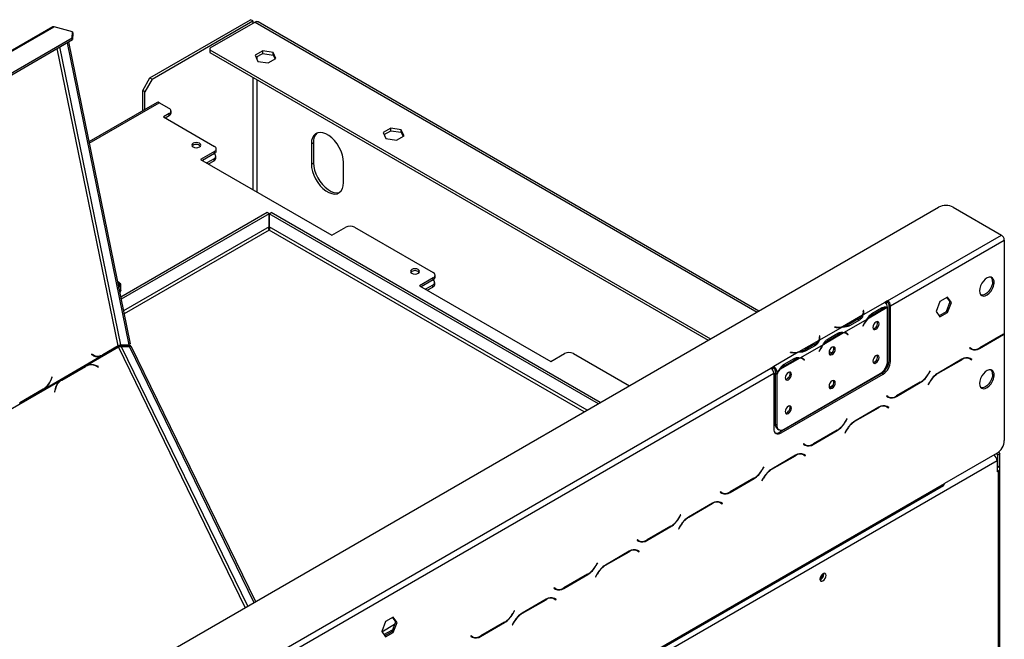
# Model space of a CAD drawing. Extents: x -24 to 5182, y 59 to 3932.
# Drawn here: x 4665 to 5142, y 1477 to 1777 of the extents above; entities that cross this region are included whole.
import ezdxf

# ---------------------------------------------------------------- set-up
doc = ezdxf.new("R2010")
doc.units = 0
doc.header["$LTSCALE"] = 20
doc.layers.get('0').update_dxf_attribs({"linetype": 'CONTINUOUS'})

msp = doc.modelspace()

# ---------------------------------------------------------------- linework, layer by layer
at = {"color": 7, "linetype": 'CONTINUOUS'}
for p, q in [((4727.84, 1748.93), (4776.63, 1777.09)), ((4728.9, 1748.31), (4777.69, 1776.48)), ((4778.75, 1775.87), (4756.83, 1763.21)), ((4777.69, 1776.48), (4776.63, 1777.09)), ((4777.69, 1776.48), (4777.69, 1775.26)), ((5023, 1635.88), (4780.25, 1776.02)), ((4680.75, 1773.59), (4412.05, 1618.47)), ((4412.68, 1618.53), (4681.38, 1773.65)), ((4690.26, 1771.27), (4681.38, 1773.65)), ((4690.14, 1768.31), (4690.26, 1771.27)), ((4690.26, 1771.27), (4690.44, 1770.37)), ((4428.51, 1617.28), (4690.14, 1768.31)), ((4428.69, 1616.38), (4690.32, 1767.42)), ((4687.64, 1765.87), (4717.59, 1619.48)), ((4688.34, 1766.28), (4718.3, 1619.89)), ((4690.32, 1767.42), (4690.14, 1768.31)), ((4690.44, 1770.37), (4690.32, 1767.42)), ((4756.83, 1763.21), (4756.83, 1762.4)), ((4756.83, 1762.4), (4999.5, 1622.31)), ((4756.83, 1762.4), (4756.83, 1761.17)), ((4756.83, 1761.17), (4998.44, 1621.7)), ((4782.48, 1761.98), (4778.77, 1759.83)), ((4787.56, 1761.19), (4782.48, 1761.98)), ((4782.48, 1760.75), (4782.48, 1761.98)), ((4788.92, 1758.26), (4787.56, 1761.19)), ((4787.56, 1759.97), (4787.56, 1761.19)), ((4778.77, 1759.83), (4780.13, 1756.9)), ((4779.22, 1758.87), (4782.48, 1760.75)), ((4780.13, 1756.9), (4785.2, 1756.12)), ((4782.48, 1760.75), (4787.56, 1759.97)), ((4785.2, 1756.12), (4788.92, 1758.26)), ((4787.56, 1759.97), (4788.47, 1758.01)), ((4724.31, 1742.8), (4727.84, 1748.93)), ((4728.9, 1748.31), (4725.37, 1742.19)), ((4727.84, 1748.93), (4728.9, 1748.31)), ((4725.37, 1742.19), (4724.31, 1742.8)), ((4724.31, 1732.93), (4724.31, 1742.8)), ((4725.37, 1733.55), (4725.37, 1742.19)), ((4731.27, 1736.95), (4698.25, 1717.89)), ((4737.18, 1734.07), (4732.37, 1736.84)), ((4738.05, 1731.86), (4738.05, 1732.84)), ((4737.18, 1731.62), (4734.35, 1729.99)), ((4734.35, 1729.99), (4759.1, 1715.7)), ((4735.2, 1729.5), (4737.18, 1730.64)), ((4737.18, 1730.64), (4737.18, 1731.62)), ((4844.57, 1724.51), (4840.85, 1722.36)), ((4841.3, 1721.4), (4844.57, 1723.28)), ((4849.64, 1723.72), (4844.57, 1724.51)), ((4844.57, 1723.28), (4844.57, 1724.51)), ((4844.57, 1723.28), (4849.64, 1722.5)), ((4851, 1720.79), (4849.64, 1723.72)), ((4849.64, 1722.5), (4849.64, 1723.72)), ((4840.85, 1722.36), (4842.21, 1719.43)), ((4842.21, 1719.43), (4847.29, 1718.65)), ((4847.29, 1718.65), (4851, 1720.79)), ((4849.64, 1722.5), (4850.55, 1720.53)), ((4751.78, 1716.25), (4751.84, 1716.21)), ((4759.97, 1713.49), (4759.97, 1714.47)), ((4806.05, 1716.92), (4807.11, 1717.53)), ((4806.05, 1716.92), (4806.05, 1707.12)), ((4807.11, 1717.53), (4807.11, 1707.73)), ((4759.1, 1713.25), (4752.38, 1709.37)), ((4752.38, 1709.37), (4816.02, 1672.63)), ((4759.1, 1712.27), (4753.23, 1708.88)), ((4758.88, 1709.7), (4755.35, 1707.66)), ((4756.2, 1707.17), (4758.88, 1708.72)), ((4758.88, 1712.15), (4758.88, 1712.15)), ((4758.88, 1708.72), (4758.88, 1709.7)), ((4759.1, 1712.27), (4759.1, 1713.25)), ((4759.76, 1709.94), (4759.76, 1710.92)), ((4806.05, 1707.12), (4807.11, 1707.73)), ((4821.6, 1698.14), (4821.6, 1707.94)), ((4238.24, 1182.85), (5110.1, 1686.16)), ((5117.17, 1686.16), (5140.51, 1672.69)), ((4784.71, 1683.55), (4713.67, 1642.53)), ((4785.56, 1683.06), (4713.85, 1641.65)), ((4785.56, 1683.06), (4784.71, 1683.55)), ((4785.56, 1676.69), (4785.56, 1683.06)), ((4785.66, 1683.06), (4786.51, 1683.55)), ((4785.66, 1683.06), (4785.66, 1676.69)), ((4945.19, 1590.96), (4785.66, 1683.06)), ((4946.04, 1591.45), (4786.51, 1683.55)), ((4816.02, 1672.63), (4822.73, 1676.51)), ((4826.98, 1676.51), (4865.16, 1654.47)), ((5085.35, 1640.85), (5140.51, 1672.69)), ((5086.77, 1638.4), (5141.92, 1670.24)), ((5141.92, 1670.24), (5141.92, 1624.86)), ((4857.85, 1655.02), (4857.91, 1654.98)), ((4865.16, 1652.02), (4858.44, 1648.14)), ((4865.16, 1651.04), (4865.16, 1652.02)), ((4866.04, 1652.26), (4866.04, 1653.24)), ((4713.76, 1645.95), (4713.76, 1648.97)), ((4858.44, 1648.14), (4922.08, 1611.4)), ((4865.16, 1651.04), (4859.29, 1647.65)), ((4864.95, 1648.47), (4861.41, 1646.43)), ((4862.26, 1645.94), (4864.95, 1647.49)), ((4864.95, 1650.92), (4864.95, 1650.92)), ((4864.95, 1647.49), (4864.95, 1648.47)), ((4865.83, 1648.71), (4865.83, 1649.69)), ((4713.76, 1645.95), (4713.21, 1644.76)), ((5114.44, 1642.57), (5110.72, 1640.43)), ((5114.14, 1642.4), (5115.59, 1640.34)), ((5116.29, 1639.93), (5114.44, 1642.57)), ((5083.94, 1640.03), (5073.5, 1634.01)), ((5085.22, 1637.5), (5075.59, 1631.95)), ((5077.7, 1634.64), (5082.42, 1637.36)), ((5085.35, 1640.85), (5083.94, 1640.03)), ((5083.94, 1640.03), (5083.94, 1640.03)), ((5085.35, 1640.03), (5084.52, 1639.55)), ((5085.35, 1640.85), (5085.35, 1640.03)), ((5085.36, 1611.65), (5085.36, 1637.5)), ((5086.06, 1638.81), (5086.77, 1638.4)), ((5086.06, 1611.86), (5086.06, 1638.81)), ((5086.77, 1611.46), (5086.77, 1638.4)), ((5110.72, 1640.43), (5108.86, 1635.64)), ((5115.59, 1640.34), (5113.73, 1635.55)), ((5114.44, 1635.14), (5116.29, 1639.93)), ((5116.29, 1639.93), (5115.59, 1640.34)), ((5073.2, 1633.83), (5063.57, 1628.27)), ((5073.7, 1636.15), (5073.5, 1636.14)), ((5073.5, 1636.14), (5073.58, 1635.66)), ((5073.7, 1635.33), (5073.6, 1635.33)), ((5073.6, 1634.45), (5073.6, 1635.26)), ((5073.77, 1635.67), (5073.7, 1636.15)), ((5073.7, 1635.33), (5073.7, 1636.15)), ((5073.77, 1634.85), (5073.7, 1635.33)), ((5077.34, 1634.44), (5078.05, 1634.03)), ((5078.05, 1634.03), (5082.76, 1636.75)), ((5108.86, 1635.64), (5110.72, 1633)), ((5113.73, 1635.55), (5110.31, 1633.58)), ((5110.72, 1633), (5114.44, 1635.14)), ((5114.44, 1635.14), (5113.73, 1635.55)), ((5063.27, 1628.1), (5052.29, 1621.76)), ((5059.58, 1628.1), (5059.56, 1627.98)), ((5059.56, 1627.98), (5060.39, 1627.94)), ((5060.41, 1628.06), (5059.58, 1628.1)), ((5059.58, 1627.98), (5059.58, 1628.1)), ((5075.29, 1631.77), (5064.31, 1625.43)), ((5071.32, 1632.08), (5066.61, 1629.36)), ((5066.61, 1628.54), (5066.61, 1629.36)), ((5071.67, 1631.48), (5066.96, 1628.76)), ((5073.72, 1629.36), (5073.34, 1628.62)), ((5073.34, 1628.63), (5073.44, 1628.57)), ((5073.34, 1628.62), (5073.44, 1628.57)), ((5073.44, 1628.57), (5073.83, 1629.32)), ((5052.49, 1623.9), (5052.29, 1623.89)), ((5052.29, 1623.89), (5052.36, 1623.41)), ((5052.49, 1623.09), (5052.39, 1623.08)), ((5052.39, 1622.2), (5052.39, 1623.02)), ((5052.56, 1623.42), (5052.49, 1623.9)), ((5052.49, 1623.09), (5052.49, 1623.9)), ((5052.56, 1622.61), (5052.49, 1623.09)), ((5064.01, 1625.26), (5054.38, 1619.7)), ((5056.49, 1622.39), (5061.2, 1625.11)), ((5056.84, 1621.79), (5061.55, 1624.51)), ((5065.45, 1624.89), (5064.74, 1625.3)), ((5065.56, 1624.94), (5065.18, 1625.24)), ((5065.51, 1624.86), (5065.56, 1624.94)), ((5065.56, 1624.94), (5066.27, 1624.53)), ((5065.78, 1624.67), (5066.16, 1624.37)), ((5066.27, 1624.53), (5065.88, 1624.84)), ((5066.16, 1624.37), (5066.27, 1624.53)), ((5129.95, 1617.76), (5141.52, 1624.45)), ((5141.47, 1624.58), (5130.01, 1617.96)), ((5141.79, 1624.77), (5141.92, 1624.69)), ((5141.92, 1624.69), (5141.92, 1573.07)), ((4697.24, 1609.61), (4712.55, 1618.44)), ((4704.97, 1614.46), (4712.43, 1618.76)), ((4712.4, 1618.92), (4705, 1614.65)), ((4712.43, 1618.76), (4712.2, 1618.81)), ((4713.72, 1619.49), (4717.59, 1619.48)), ((4714.74, 1618.98), (4714.03, 1618.57)), ((4717.91, 1618.57), (4714.03, 1618.57)), ((4718.62, 1618.98), (4714.74, 1618.98)), ((4718.3, 1619.89), (4717.59, 1619.48)), ((4717.91, 1618.57), (4718.62, 1618.98)), ((4717.91, 1618.57), (4778.23, 1494.58)), ((4718.62, 1618.98), (4778.94, 1494.99)), ((5051.99, 1621.58), (5042.36, 1616.03)), ((5054.08, 1619.53), (5043.1, 1613.19)), ((5050.11, 1619.83), (5045.39, 1617.11)), ((5050.46, 1619.23), (5045.74, 1616.51)), ((5056.13, 1622.19), (5056.84, 1621.79)), ((5125.23, 1618.01), (5125.13, 1617.84)), ((5125.13, 1617.84), (5125.95, 1617.37)), ((5126.01, 1617.57), (5125.23, 1618.01)), ((5125.3, 1617.97), (5125.23, 1618.01)), ((5125.3, 1617.97), (5126.01, 1617.57)), ((4676.97, 1598.34), (4704.23, 1614.08)), ((4699.59, 1614.97), (4699.52, 1614.79)), ((4699.52, 1614.79), (4700.55, 1614.23)), ((4699.89, 1614.62), (4699.53, 1614.82)), ((4700.57, 1614.44), (4699.59, 1614.97)), ((4699.89, 1614.62), (4700.57, 1614.44)), ((4700.78, 1614.26), (4701.46, 1614.08)), ((4704.23, 1614.08), (4703.55, 1614.26)), ((4704.23, 1614.08), (4704.97, 1614.46)), ((4704.97, 1614.46), (4704.6, 1614.53)), ((4922.08, 1611.4), (4928.8, 1615.28)), ((4933.04, 1615.28), (4960.18, 1599.61)), ((5042.06, 1615.85), (5030.2, 1609.01)), ((5038.36, 1615.85), (5038.35, 1615.74)), ((5038.35, 1615.74), (5039.18, 1615.7)), ((5039.2, 1615.81), (5038.36, 1615.85)), ((5038.36, 1615.74), (5038.36, 1615.85)), ((5044.24, 1612.65), (5043.53, 1613.05)), ((5045.39, 1616.3), (5045.39, 1617.11)), ((5052.5, 1617.11), (5052.12, 1616.37)), ((5052.12, 1616.37), (5052.23, 1616.33)), ((5052.13, 1616.38), (5052.23, 1616.33)), ((5052.23, 1616.33), (5052.61, 1617.07)), ((5058.23, 1615.54), (5057.04, 1616.23)), ((5124.34, 1613.23), (5124.61, 1613.09)), ((5124.61, 1613.09), (5125.31, 1612.69)), ((4684.5, 1602.24), (4695.96, 1608.85)), ((4696.49, 1609.23), (4684.92, 1602.55)), ((4685.05, 1602.42), (4696.51, 1609.03)), ((4695.96, 1608.85), (4696.51, 1609.03)), ((4697.24, 1609.61), (4696.49, 1609.23)), ((4697.52, 1609.48), (4696.97, 1609.3)), ((4702.83, 1608.9), (4701.5, 1609.46)), ((4701.53, 1609.25), (4702.79, 1608.71)), ((4702.56, 1608.81), (4702.83, 1608.9)), ((4702.79, 1608.71), (4702.83, 1608.9)), ((5030.2, 1609.01), (5028.79, 1608.19)), ((5030.2, 1609.01), (5030.2, 1609.01)), ((5030.2, 1609.01), (5030.2, 1608.19)), ((5030.2, 1608.19), (5030.2, 1609.01)), ((5042.79, 1613.01), (5033.17, 1607.46)), ((5034.92, 1609.95), (5035.62, 1609.54)), ((5035.28, 1610.14), (5039.99, 1612.86)), ((5035.62, 1609.54), (5040.34, 1612.26)), ((5044.35, 1612.7), (5043.97, 1613)), ((5044.29, 1612.61), (5044.35, 1612.7)), ((5044.35, 1612.7), (5045.05, 1612.29)), ((5044.56, 1612.42), (5044.94, 1612.12)), ((5045.05, 1612.29), (5044.67, 1612.59)), ((5044.94, 1612.12), (5045.05, 1612.29)), ((5086.06, 1611.86), (5086.77, 1611.46)), ((5121.37, 1612.49), (5109.79, 1605.8)), ((5109.85, 1605.67), (5121.31, 1612.29)), ((5125.31, 1612.69), (5126.09, 1612.24)), ((5125.48, 1612.82), (5125.35, 1612.9)), ((5126.19, 1612.41), (5125.37, 1612.88)), ((5125.38, 1612.65), (5125.48, 1612.82)), ((5125.48, 1612.82), (5126.19, 1612.41)), ((5126.09, 1612.24), (5126.19, 1612.41)), ((4680.3, 1603.84), (4679.72, 1602.41)), ((4679.82, 1602.26), (4680.43, 1603.77)), ((4680.29, 1603.81), (4680.43, 1603.77)), ((4680.43, 1603.77), (4680.3, 1603.84)), ((4729.33, 1435.32), (5028.79, 1608.19)), ((4730.74, 1432.87), (5030.2, 1605.74)), ((5030.2, 1608.19), (5029.37, 1607.71)), ((5030.2, 1608.19), (5030.2, 1608.19)), ((5030.2, 1605.74), (5030.2, 1578.8)), ((5030.2, 1604.59), (5030.91, 1604.18)), ((5031.62, 1606.56), (5030.91, 1606.97)), ((5030.91, 1606.97), (5030.91, 1605.88)), ((5030.91, 1605.88), (5031.62, 1605.47)), ((5030.91, 1605.64), (5031.01, 1605.82)), ((5030.91, 1605.64), (5031.62, 1605.23)), ((5030.91, 1605.64), (5030.91, 1581.03)), ((5032.87, 1607.28), (5031.62, 1606.56)), ((5031.62, 1606.56), (5031.62, 1605.47)), ((5031.62, 1605.23), (5031.62, 1580.62)), ((5033.03, 1577.17), (5082.53, 1605.74)), ((5033.74, 1576.76), (5083.23, 1605.33)), ((5035.15, 1578.58), (5081.82, 1605.52)), ((5078.87, 1603.63), (5078.7, 1603.72)), ((5083.23, 1605.33), (5082.53, 1605.74)), ((5105.94, 1606.88), (5105.16, 1605.53)), ((5105.22, 1605.4), (5106.04, 1606.82)), ((5106.04, 1606.82), (5105.94, 1606.88)), ((5105.94, 1606.88), (5106.04, 1606.82)), ((4656.94, 1586.34), (4684.21, 1602.08)), ((4684.04, 1601.94), (4684.5, 1602.24)), ((4684.92, 1602.55), (4684.21, 1602.08)), ((4684.5, 1602.24), (4685.05, 1602.42)), ((5030.2, 1603.36), (5030.91, 1602.95)), ((5058.76, 1599.84), (5057.04, 1598.85)), ((5089.64, 1594.5), (5101.22, 1601.18)), ((5101.16, 1601.31), (5089.7, 1594.69)), ((5105.79, 1601.58), (5104.98, 1600.16)), ((5104.98, 1600.16), (5105.08, 1600.11)), ((5105.08, 1600.11), (5105.85, 1601.45)), ((4664.67, 1591.19), (4676.25, 1597.87)), ((4676.15, 1598), (4664.69, 1591.39)), ((4676.25, 1597.87), (4676.01, 1597.92)), ((4676.25, 1597.87), (4676.97, 1598.34)), ((4676.97, 1598.34), (4676.64, 1598.42)), ((4681.93, 1598.16), (4681.61, 1596.65)), ((4681.61, 1596.65), (4681.77, 1596.58)), ((4681.77, 1596.58), (4682.07, 1598.01)), ((5084.92, 1594.75), (5084.82, 1594.57)), ((5084.82, 1594.57), (5085.64, 1594.1)), ((5085.7, 1594.3), (5084.92, 1594.75)), ((5084.99, 1594.71), (5084.92, 1594.75)), ((5084.99, 1594.71), (5085.7, 1594.3)), ((5054.14, 1589.54), (5054.3, 1589.45)), ((5055.2, 1590.15), (5055.36, 1590.06)), ((5081.07, 1589.22), (5069.49, 1582.54)), ((5084.03, 1589.96), (5084.3, 1589.83)), ((5084.3, 1589.83), (5085.01, 1589.42)), ((5085.01, 1589.42), (5085.78, 1588.97)), ((5085.18, 1589.55), (5085.05, 1589.63)), ((5085.88, 1589.14), (5085.07, 1589.62)), ((5085.08, 1589.38), (5085.18, 1589.55)), ((5085.18, 1589.55), (5085.88, 1589.14)), ((5069.55, 1582.41), (5081.01, 1589.02)), ((5085.78, 1588.97), (5085.88, 1589.14)), ((5030.91, 1581.03), (5031.62, 1580.62)), ((5065.63, 1583.61), (5064.86, 1582.26)), ((5064.91, 1582.13), (5065.73, 1583.55)), ((5065.73, 1583.55), (5065.63, 1583.61)), ((5065.63, 1583.61), (5065.73, 1583.55)), ((5031.95, 1578.74), (5032.65, 1578.33)), ((5033.03, 1577.17), (5033.74, 1576.76)), ((5049.34, 1571.23), (5060.91, 1577.91)), ((5060.86, 1578.04), (5049.4, 1571.43)), ((5065.49, 1578.31), (5064.67, 1576.9)), ((5064.67, 1576.9), (5064.77, 1576.84)), ((5064.77, 1576.84), (5065.55, 1578.18)), ((5044.62, 1571.48), (5044.52, 1571.31)), ((5044.52, 1571.31), (5045.34, 1570.83)), ((5045.4, 1571.03), (5044.62, 1571.48)), ((5044.69, 1571.44), (5044.62, 1571.48)), ((5044.69, 1571.44), (5045.4, 1571.03)), ((5040.76, 1565.95), (5029.18, 1559.27)), ((5029.24, 1559.14), (5040.7, 1565.75)), ((5043.73, 1566.69), (5044, 1566.56)), ((5044, 1566.56), (5044.7, 1566.15)), ((5044.7, 1566.15), (5045.48, 1565.7)), ((5044.87, 1566.28), (5044.74, 1566.36)), ((5045.58, 1565.88), (5044.76, 1566.35)), ((5044.77, 1566.11), (5044.87, 1566.28)), ((5044.87, 1566.28), (5045.58, 1565.88)), ((5045.48, 1565.7), (5045.58, 1565.88)), ((5138.39, 1566.95), (5112.93, 1552.25)), ((5138.74, 1566.01), (5138.25, 1566.87)), ((5139.8, 1566.62), (5138.74, 1566.01)), ((5138.74, 1560.62), (5138.74, 1566.01)), ((5139.25, 1567.57), (5139.8, 1566.62)), ((5139.8, 1559.6), (5139.8, 1566.62)), ((5138.39, 1563.27), (4266.52, 1059.96)), ((5138.39, 1563.27), (5138.39, 1557.97)), ((5139.09, 1560.42), (5138.39, 1560.82)), ((5025.33, 1560.34), (5024.55, 1559)), ((5024.61, 1558.87), (5025.43, 1560.28)), ((5025.43, 1560.28), (5025.33, 1560.34)), ((5025.33, 1560.34), (5025.43, 1560.28)), ((5139.09, 1558.38), (5138.39, 1557.97)), ((5139.09, 1464.47), (5139.09, 1558.38)), ((5139.83, 1465.49), (5139.83, 1559.4)), ((4291.57, 1077.41), (5112.52, 1551.34)), ((4291.98, 1078.33), (5112.93, 1552.25)), ((5009.03, 1547.96), (5020.61, 1554.64)), ((5020.55, 1554.77), (5009.09, 1548.16)), ((5025.18, 1555.05), (5024.37, 1553.63)), ((5024.37, 1553.63), (5024.47, 1553.57)), ((5024.47, 1553.57), (5025.24, 1554.92)), ((5004.31, 1548.21), (5004.21, 1548.04)), ((5004.21, 1548.04), (5005.03, 1547.57)), ((5005.09, 1547.76), (5004.31, 1548.21)), ((5004.38, 1548.17), (5004.31, 1548.21)), ((5004.38, 1548.17), (5005.09, 1547.76)), ((5000.46, 1542.68), (4988.88, 1536)), ((4988.94, 1535.87), (5000.4, 1542.49)), ((5003.42, 1543.43), (5003.69, 1543.29)), ((5003.69, 1543.29), (5004.4, 1542.88)), ((5004.4, 1542.88), (5005.17, 1542.43)), ((5004.57, 1543.02), (5004.44, 1543.09)), ((5005.27, 1542.61), (5004.46, 1543.08)), ((5004.47, 1542.84), (5004.57, 1543.02)), ((5004.57, 1543.02), (5005.27, 1542.61)), ((5005.17, 1542.43), (5005.27, 1542.61)), ((4985.02, 1537.07), (4984.25, 1535.73)), ((4984.3, 1535.6), (4985.12, 1537.02)), ((4985.12, 1537.02), (4985.02, 1537.07)), ((4985.02, 1537.07), (4985.12, 1537.02)), ((4968.73, 1524.69), (4980.3, 1531.38)), ((4980.25, 1531.51), (4968.79, 1524.89)), ((4984.88, 1531.78), (4984.06, 1530.36)), ((4984.06, 1530.36), (4984.16, 1530.3)), ((4984.16, 1530.3), (4984.94, 1531.65)), ((4964.01, 1524.94), (4963.91, 1524.77)), ((4963.91, 1524.77), (4964.73, 1524.3)), ((4964.79, 1524.5), (4964.01, 1524.94)), ((4964.08, 1524.9), (4964.01, 1524.94)), ((4964.08, 1524.9), (4964.79, 1524.5)), ((4960.15, 1519.42), (4948.57, 1512.73)), ((4948.63, 1512.6), (4960.09, 1519.22)), ((4963.12, 1520.16), (4963.39, 1520.02)), ((4963.39, 1520.02), (4964.09, 1519.62)), ((4964.09, 1519.62), (4964.87, 1519.17)), ((4964.26, 1519.75), (4964.13, 1519.82)), ((4964.97, 1519.34), (4964.15, 1519.81)), ((4964.16, 1519.58), (4964.26, 1519.75)), ((4964.26, 1519.75), (4964.97, 1519.34)), ((4964.87, 1519.17), (4964.97, 1519.34)), ((4944.72, 1513.81), (4943.94, 1512.46)), ((4944, 1512.33), (4944.82, 1513.75)), ((4944.82, 1513.75), (4944.72, 1513.81)), ((4944.72, 1513.81), (4944.82, 1513.75)), ((4928.42, 1501.43), (4940, 1508.11)), ((4939.94, 1508.24), (4928.48, 1501.62)), ((4944.57, 1508.51), (4943.76, 1507.09)), ((4943.86, 1507.04), (4944.63, 1508.38)), ((5054.45, 1508.29), (5054.41, 1508.69)), ((4943.76, 1507.09), (4943.86, 1507.04)), ((4923.7, 1501.68), (4923.6, 1501.5)), ((4923.6, 1501.5), (4924.42, 1501.03)), ((4924.48, 1501.23), (4923.7, 1501.68)), ((4923.77, 1501.64), (4923.7, 1501.68)), ((4923.77, 1501.64), (4924.48, 1501.23)), ((4919.85, 1496.15), (4908.27, 1489.47)), ((4908.33, 1489.34), (4919.79, 1495.95)), ((4922.81, 1496.89), (4923.08, 1496.76)), ((4923.08, 1496.76), (4923.79, 1496.35)), ((4923.79, 1496.35), (4924.56, 1495.9)), ((4923.96, 1496.48), (4923.82, 1496.56)), ((4924.66, 1496.07), (4923.85, 1496.55)), ((4923.86, 1496.31), (4923.96, 1496.48)), ((4923.96, 1496.48), (4924.66, 1496.07)), ((4924.56, 1495.9), (4924.66, 1496.07)), ((4904.41, 1490.54), (4903.64, 1489.19)), ((4903.69, 1489.06), (4904.51, 1490.48)), ((4904.51, 1490.48), (4904.41, 1490.54)), ((4904.41, 1490.54), (4904.51, 1490.48)), ((4842.02, 1485.31), (4840.16, 1480.52)), ((4845.73, 1487.46), (4842.02, 1485.31)), ((4846.89, 1485.22), (4845.03, 1480.43)), ((4845.44, 1487.28), (4846.89, 1485.22)), ((4847.59, 1484.81), (4845.73, 1487.46)), ((4845.73, 1480.03), (4847.59, 1484.81)), ((4847.59, 1484.81), (4846.89, 1485.22)), ((4888.12, 1478.16), (4899.69, 1484.84)), ((4899.64, 1484.97), (4888.18, 1478.36)), ((4904.27, 1485.24), (4903.45, 1483.83)), ((4903.55, 1483.77), (4904.33, 1485.11)), ((4840.16, 1480.52), (4842.02, 1477.88)), ((4845.03, 1480.43), (4841.61, 1478.46)), ((4842.02, 1477.88), (4845.73, 1480.03)), ((4845.73, 1480.03), (4845.03, 1480.43)), ((4903.45, 1483.83), (4903.55, 1483.77)), ((4883.4, 1478.41), (4883.3, 1478.24)), ((4883.3, 1478.24), (4884.12, 1477.76)), ((4884.18, 1477.96), (4883.4, 1478.41)), ((4883.47, 1478.37), (4883.4, 1478.41)), ((4883.47, 1478.37), (4884.18, 1477.96))]:
    msp.add_line(p, q, dxfattribs=at)
at = {"color": 8, "linetype": 'CONTINUOUS'}
for p, q in [((4778.75, 1775.87), (5022.12, 1635.37)), ((4712.4, 1618.92), (4682.89, 1763.13)), ((4713.72, 1619.49), (4684.17, 1763.87)), ((4779.81, 1757.58), (4779.81, 1759.21)), ((4777.69, 1749.13), (4777.69, 1694.76)), ((4779.81, 1693.53), (4779.81, 1747.91)), ((4698.38, 1717.22), (4732.37, 1736.84)), ((4785.56, 1676.69), (4715.01, 1635.96)), ((4785.61, 1675.08), (4715.31, 1634.5)), ((4938.26, 1586.96), (4785.61, 1675.08)), ((4939.68, 1587.78), (4785.66, 1676.69)), ((5082.07, 1637.15), (5082.76, 1636.75)), ((5073.77, 1634.86), (5073.77, 1635.67)), ((5060.41, 1627.94), (5060.41, 1628.06)), ((5071.32, 1631.27), (5071.32, 1632.08)), ((5073.73, 1629.38), (5073.83, 1629.32)), ((5052.56, 1622.61), (5052.56, 1623.42)), ((5060.85, 1624.91), (5061.55, 1624.51)), ((5065.19, 1625.24), (5065.88, 1624.84)), ((5141.38, 1624.53), (5141.52, 1624.45)), ((4774, 1492.13), (4712.55, 1618.44)), ((4775.21, 1492.83), (4714.03, 1618.57)), ((5050.11, 1619.03), (5050.11, 1619.83)), ((5129.8, 1617.85), (5129.95, 1617.76)), ((5039.2, 1615.69), (5039.2, 1615.81)), ((5052.51, 1617.13), (5052.61, 1617.07)), ((5057.02, 1615.22), (5057.37, 1615.03)), ((4701.23, 1609.37), (4701.5, 1609.46)), ((5039.64, 1612.66), (5040.34, 1612.26)), ((5043.97, 1612.99), (5044.67, 1612.59)), ((5121.17, 1612.37), (5121.31, 1612.29)), ((5105.12, 1605.46), (5105.22, 1605.4)), ((5109.71, 1605.76), (5109.85, 1605.67)), ((4679.68, 1602.3), (4679.82, 1602.26)), ((5077.83, 1603.22), (5077.99, 1603.12)), ((5101.08, 1601.26), (5101.22, 1601.18)), ((5105.75, 1601.51), (5105.85, 1601.45)), ((4681.88, 1597.95), (4682.07, 1598.01)), ((5089.5, 1594.58), (5089.64, 1594.5)), ((5080.87, 1589.1), (5081.01, 1589.02)), ((5064.81, 1582.19), (5064.91, 1582.13)), ((5069.41, 1582.49), (5069.55, 1582.41)), ((5060.77, 1577.99), (5060.91, 1577.91)), ((5065.45, 1578.24), (5065.55, 1578.18)), ((5049.19, 1571.31), (5049.34, 1571.23)), ((5040.56, 1565.84), (5040.7, 1565.75)), ((5024.51, 1558.93), (5024.61, 1558.87)), ((5029.1, 1559.22), (5029.24, 1559.14)), ((5138.39, 1560.01), (5139.09, 1560.42)), ((5138.39, 1558.78), (5139.09, 1558.38)), ((5020.47, 1554.73), (5020.61, 1554.64)), ((5025.14, 1554.97), (5025.24, 1554.92)), ((5008.89, 1548.05), (5009.03, 1547.96)), ((5000.26, 1542.57), (5000.4, 1542.49)), ((4984.2, 1535.66), (4984.3, 1535.6)), ((4988.8, 1535.95), (4988.94, 1535.87)), ((4980.16, 1531.46), (4980.3, 1531.38)), ((4984.84, 1531.71), (4984.94, 1531.65)), ((4968.58, 1524.78), (4968.73, 1524.69)), ((4959.95, 1519.3), (4960.09, 1519.22)), ((4939.86, 1508.19), (4940, 1508.11)), ((4943.9, 1512.39), (4944, 1512.33)), ((4944.53, 1508.44), (4944.63, 1508.38)), ((4948.49, 1512.69), (4948.63, 1512.6)), ((4928.28, 1501.51), (4928.42, 1501.43)), ((4919.65, 1496.03), (4919.79, 1495.95)), ((4903.59, 1489.12), (4903.69, 1489.06)), ((4908.19, 1489.42), (4908.33, 1489.34)), ((4899.55, 1484.92), (4899.69, 1484.84)), ((4904.23, 1485.17), (4904.33, 1485.11)), ((4840.22, 1480.44), (4846.42, 1484.01)), ((4841.23, 1479), (4845.41, 1481.41)), ((4887.97, 1478.24), (4888.12, 1478.16))]:
    msp.add_line(p, q, dxfattribs=at)
at = {"color": 7, "linetype": 'CONTINUOUS', "flags": 128}
for points in [[(4821.6, 1707.94), (4821.47, 1709.66), (4821.08, 1711.48), (4820.44, 1713.34), (4819.57, 1715.16), (4818.51, 1716.89), (4817.29, 1718.46), (4815.95, 1719.84), (4814.54, 1720.95), (4813.11, 1721.78), (4811.7, 1722.29), (4810.36, 1722.47), (4809.14, 1722.3), (4808.08, 1721.79), (4807.21, 1720.97), (4806.57, 1719.86), (4806.18, 1718.49), (4806.05, 1716.92)], [(4748.7, 1715.41), (4749.41, 1715.14), (4750.26, 1715.04), (4751.1, 1715.14), (4751.81, 1715.41), (4752.29, 1715.82), (4752.46, 1716.31), (4752.29, 1716.8), (4751.81, 1717.21), (4751.1, 1717.48), (4750.26, 1717.58), (4749.41, 1717.48), (4748.7, 1717.21), (4748.22, 1716.8), (4748.06, 1716.31), (4748.22, 1715.82), (4748.7, 1715.41)], [(4806.05, 1707.12), (4806.18, 1705.39), (4806.57, 1703.57), (4807.21, 1701.72), (4808.08, 1699.89), (4809.14, 1698.17), (4810.36, 1696.59), (4811.7, 1695.22), (4813.11, 1694.1), (4814.54, 1693.27), (4815.95, 1692.76), (4817.29, 1692.59), (4818.51, 1692.75), (4819.57, 1693.26), (4820.44, 1694.08), (4821.08, 1695.2), (4821.47, 1696.56), (4821.6, 1698.14)], [(4807.11, 1707.73), (4807.24, 1706), (4807.63, 1704.18), (4808.27, 1702.33), (4809.14, 1700.51), (4810.2, 1698.78), (4811.42, 1697.2), (4812.76, 1695.83), (4814.17, 1694.71), (4815.6, 1693.88), (4817.01, 1693.37), (4818.35, 1693.2), (4819.57, 1693.37), (4819.83, 1693.45)], [(4854.77, 1654.18), (4855.48, 1653.91), (4856.32, 1653.81), (4857.16, 1653.91), (4857.88, 1654.18), (4858.36, 1654.59), (4858.52, 1655.08), (4858.36, 1655.57), (4857.88, 1655.98), (4857.16, 1656.25), (4856.32, 1656.35), (4855.48, 1656.25), (4854.77, 1655.98), (4854.29, 1655.57), (4854.12, 1655.08), (4854.29, 1654.59), (4854.77, 1654.18)], [(5129.9, 1645.66), (5130.03, 1644.64), (5130.42, 1643.84), (5131.02, 1643.33), (5131.81, 1643.14), (5132.72, 1643.29), (5133.68, 1643.77), (5134.62, 1644.54), (5135.48, 1645.55), (5136.18, 1646.71), (5136.68, 1647.95), (5136.94, 1649.17), (5136.94, 1650.28), (5136.68, 1651.2), (5136.18, 1651.86), (5135.48, 1652.22), (5134.62, 1652.24), (5133.68, 1651.92), (5132.72, 1651.29), (5131.81, 1650.39), (5131.02, 1649.3), (5130.42, 1648.08), (5130.03, 1646.84), (5129.9, 1645.66)], [(5136.27, 1650.15), (5136.13, 1648.98), (5135.75, 1647.74), (5135.14, 1646.52), (5134.36, 1645.43), (5133.45, 1644.53), (5132.49, 1643.9), (5131.55, 1643.58), (5130.69, 1643.6), (5130.61, 1643.62)], [(5073.6, 1634.45), (5073.6, 1634.38), (5073.59, 1634.21)], [(5081.22, 1629.67), (5081.1, 1630.28), (5080.78, 1630.66), (5080.28, 1630.75), (5079.7, 1630.55), (5079.12, 1630.08), (5078.63, 1629.42), (5078.3, 1628.66), (5078.18, 1627.92), (5078.3, 1627.31), (5078.63, 1626.93), (5079.12, 1626.84), (5079.7, 1627.04), (5080.28, 1627.51), (5080.78, 1628.17), (5081.1, 1628.93), (5081.22, 1629.67)], [(5064.53, 1625.41), (5064.68, 1625.33), (5064.74, 1625.3)], [(5052.39, 1622.2), (5052.39, 1622.13), (5052.38, 1621.96)], [(5060.01, 1617.43), (5059.89, 1618.03), (5059.56, 1618.41), (5059.07, 1618.51), (5058.49, 1618.3), (5057.91, 1617.83), (5057.41, 1617.17), (5057.08, 1616.41), (5056.97, 1615.67), (5057.08, 1615.07), (5057.41, 1614.69), (5057.91, 1614.59), (5058.49, 1614.79), (5059.07, 1615.26), (5059.56, 1615.93), (5059.89, 1616.69), (5060.01, 1617.43)], [(4700.78, 1614.26), (4700.39, 1614.39), (4699.89, 1614.62)], [(5043.32, 1613.16), (5043.47, 1613.09), (5043.53, 1613.05)], [(5081.22, 1613.34), (5081.1, 1613.95), (5080.78, 1614.33), (5080.28, 1614.42), (5079.7, 1614.22), (5079.12, 1613.75), (5078.63, 1613.08), (5078.3, 1612.32), (5078.18, 1611.59), (5078.3, 1610.98), (5078.63, 1610.6), (5079.12, 1610.51), (5079.7, 1610.71), (5080.28, 1611.18), (5080.78, 1611.84), (5081.1, 1612.6), (5081.22, 1613.34)], [(4695.96, 1608.85), (4696.53, 1609.14), (4696.97, 1609.3)], [(5038.79, 1605.18), (5038.68, 1605.78), (5038.35, 1606.16), (5037.86, 1606.26), (5037.27, 1606.06), (5036.69, 1605.59), (5036.2, 1604.92), (5035.87, 1604.16), (5035.75, 1603.42), (5035.87, 1602.82), (5036.2, 1602.44), (5036.69, 1602.34), (5037.27, 1602.55), (5037.86, 1603.02), (5038.35, 1603.68), (5038.68, 1604.44), (5038.79, 1605.18)], [(5129.9, 1600.75), (5130.03, 1599.73), (5130.42, 1598.93), (5131.02, 1598.42), (5131.81, 1598.23), (5132.72, 1598.38), (5133.68, 1598.86), (5134.62, 1599.63), (5135.48, 1600.64), (5136.18, 1601.8), (5136.68, 1603.04), (5136.94, 1604.26), (5136.94, 1605.37), (5136.68, 1606.29), (5136.18, 1606.96), (5135.48, 1607.31), (5134.62, 1607.33), (5133.68, 1607.01), (5132.72, 1606.38), (5131.81, 1605.48), (5131.02, 1604.39), (5130.42, 1603.17), (5130.03, 1601.93), (5129.9, 1600.75)], [(5136.27, 1605.24), (5136.13, 1604.07), (5135.75, 1602.83), (5135.14, 1601.61), (5134.36, 1600.52), (5133.45, 1599.62), (5132.49, 1598.99), (5131.55, 1598.67), (5130.69, 1598.69), (5130.61, 1598.71)], [(5060.01, 1601.09), (5059.89, 1601.7), (5059.56, 1602.08), (5059.07, 1602.18), (5058.49, 1601.97), (5057.91, 1601.5), (5057.41, 1600.84), (5057.08, 1600.08), (5056.97, 1599.34), (5057.08, 1598.73), (5057.41, 1598.36), (5057.91, 1598.26), (5058.49, 1598.46), (5059.07, 1598.93), (5059.56, 1599.6), (5059.89, 1600.36), (5060.01, 1601.09)], [(5038.79, 1588.85), (5038.68, 1589.45), (5038.35, 1589.83), (5037.86, 1589.93), (5037.27, 1589.73), (5036.69, 1589.26), (5036.2, 1588.59), (5035.87, 1587.83), (5035.75, 1587.09), (5035.87, 1586.49), (5036.2, 1586.11), (5036.69, 1586.01), (5037.27, 1586.22), (5037.86, 1586.69), (5038.35, 1587.35), (5038.68, 1588.11), (5038.79, 1588.85)], [(5055.51, 1507.68), (5055.4, 1508.27), (5055.08, 1508.64), (5054.6, 1508.73), (5054.03, 1508.53), (5053.46, 1508.07), (5052.98, 1507.42), (5052.66, 1506.68), (5052.54, 1505.96), (5052.66, 1505.37), (5052.98, 1505), (5053.46, 1504.91), (5054.03, 1505.1), (5054.6, 1505.56), (5055.08, 1506.21), (5055.4, 1506.95), (5055.51, 1507.68)]]:
    msp.add_lwpolyline(points, dxfattribs=at)
at = {"color": 7, "linetype": 'CONTINUOUS'}
for centre, radius, start, end in [((4779.63, 1774.64), 1.51, 65.6929, 125.6176), ((4681.13, 1772.87), 0.813, 72.0716, 118.1403), ((4731.72, 1735.94), 1.11, 54.3824, 114.3071), ((4736.71, 1732.84), 1.31, 290.7834, 69.2166), ((4736.55, 1732.01), 1.51, 294.3747, 354.3052), ((4812.94, 1718), 5.85, 133.926, 184.6031), ((4750.26, 1713.82), 2.85, 44.6116, 135.3884), ((4758.63, 1714.47), 1.31, 290.7834, 69.2166), ((4758.47, 1713.64), 1.51, 294.3747, 354.3052), ((4758.42, 1710.92), 1.31, 290.7834, 69.2166), ((4758.26, 1710.09), 1.51, 294.3747, 354.3052), ((5113.64, 1679.34), 7.69, 62.6097, 117.3903), ((4824.86, 1672.42), 4.61, 62.6097, 117.3903), ((5138.85, 1670.1), 3.07, 2.6055, 57.3945), ((4856.32, 1652.59), 2.85, 44.6116, 135.3884), ((4864.7, 1653.24), 1.31, 290.7834, 69.2166), ((4864.54, 1652.41), 1.51, 294.3747, 354.3052), ((5133.61, 1650.38), 2.67, 355.1995, 43.0172), ((4864.48, 1649.69), 1.31, 290.7834, 69.2166), ((4864.33, 1648.86), 1.51, 294.3747, 354.3052), ((5085.42, 1632.47), 5.04, 92.2523, 121.7742), ((5082.26, 1637.42), 3.11, 5.7369, 57.1968), ((5083.7, 1638.26), 3.07, 2.6055, 57.3945), ((5084.53, 1638.74), 1.54, 2.6055, 57.3945), ((5068.94, 1636.52), 5.04, 298.2201, 327.7391), ((5070.83, 1635.27), 2.77, 328.6951, 8.0359), ((5071.02, 1635.26), 2.79, 333.1169, 8.2701), ((5083.11, 1625.58), 9.85, 120.9066, 139.7287), ((5061.09, 1641.57), 13.65, 267.0673, 279.1846), ((5061.09, 1641.25), 13.21, 267.0376, 280.8131), ((5061.82, 1637.97), 9.85, 280.2695, 299.0881), ((5085.87, 1623.15), 13.65, 140.8138, 152.9332), ((5085.59, 1623.31), 13.21, 139.185, 152.9629), ((5077.77, 1629.91), 2.72, 281.7999, 18.2055), ((5049.62, 1623.02), 2.77, 328.6951, 8.0359), ((5049.8, 1623.02), 2.79, 333.1169, 8.2701), ((5064.2, 1620.22), 5.04, 92.2523, 121.7742), ((5064.07, 1622.49), 2.77, 51.9592, 91.2958), ((5064.16, 1622.65), 2.79, 51.7253, 86.8743), ((5137.46, 1631.5), 8, 300.0355, 303.8951), ((5137.55, 1631.32), 7.94, 300.0266, 303.4075), ((4713.96, 1619.14), 1.58, 193.7769, 206.1307), ((5047.72, 1624.27), 5.04, 298.2201, 327.7391), ((5064.65, 1610.9), 13.65, 140.8138, 152.9332), ((5064.38, 1611.07), 13.21, 139.185, 152.9629), ((5061.9, 1613.33), 9.85, 120.9066, 139.7287), ((5056.56, 1617.66), 2.72, 281.7999, 18.2055), ((5127.66, 1621.23), 4.02, 245.686, 305.6182), ((4702.54, 1617.99), 4.26, 242.0567, 293.3386), ((4702.6, 1618.39), 4.44, 242.8395, 302.6807), ((4701.82, 1618.09), 4.18, 260.1845, 277.251), ((4930.92, 1611.19), 4.61, 62.6097, 117.3903), ((5039.88, 1629.33), 13.65, 267.0673, 279.1846), ((5039.88, 1629.01), 13.21, 267.0376, 280.8131), ((5040.6, 1625.72), 9.85, 280.2695, 299.0881), ((5042.94, 1610.4), 2.79, 51.7253, 86.8743), ((5077.77, 1613.58), 2.72, 281.8, 18.2054), ((5123.66, 1609.02), 4.02, 65.686, 125.6182), ((5123.72, 1609.22), 4.02, 65.686, 125.6182), ((5126.63, 1620.22), 2.82, 240.3117, 262.6367), ((5127.6, 1621.04), 4.02, 245.686, 305.6182), ((4699.23, 1604.18), 5.56, 65.5645, 119.2856), ((4698.59, 1604.38), 5.39, 83.702, 107.8693), ((4699.19, 1604.3), 5.65, 65.8487, 110.143), ((5028.55, 1606.42), 3.07, 2.6055, 57.3945), ((5040.68, 1601.09), 9.85, 120.9066, 139.7287), ((5042.99, 1607.98), 5.04, 92.2523, 121.7742), ((5042.86, 1610.24), 2.77, 51.9592, 91.2958), ((5077.68, 1612), 7.68, 302.6055, 357.3945), ((5078.39, 1612.21), 7.68, 302.6055, 357.3945), ((5079.09, 1611.8), 7.68, 302.6055, 357.3945), ((5027.13, 1605.6), 3.07, 2.6055, 57.3945), ((5029.37, 1606.9), 1.54, 2.6055, 57.3945), ((5043.11, 1598.86), 13.14, 139.1605, 151.0011), ((5043.36, 1598.72), 13.55, 140.788, 150.1077), ((5035.35, 1605.41), 2.72, 281.7999, 18.2055), ((5095.05, 1611.1), 11.54, 301.9547, 331.1444), ((5095.11, 1610.97), 11.54, 301.9547, 331.1444), ((5115.9, 1596.01), 11.54, 121.9547, 151.1444), ((5115.96, 1595.88), 11.54, 121.9547, 151.1444), ((5133.61, 1605.47), 2.67, 355.1995, 43.0172), ((4671.43, 1605.48), 8.84, 302.2615, 339.6717), ((4671.12, 1605.59), 9.32, 308.8839, 339.0651), ((4688.57, 1596.93), 6.75, 130.2179, 169.4947), ((4688.48, 1596.89), 6.51, 121.8015, 170.0511), ((5056.56, 1601.33), 2.72, 281.7999, 18.2055), ((5086.33, 1596.96), 2.82, 240.3117, 262.6367), ((5087.3, 1597.77), 4.02, 245.686, 305.6182), ((5087.36, 1597.96), 4.02, 245.686, 305.6182), ((5035.35, 1589.08), 2.72, 281.7999, 18.2055), ((5083.35, 1585.75), 4.02, 65.686, 125.6182), ((5083.41, 1585.95), 4.02, 65.686, 125.6182), ((5033.36, 1580.76), 2.46, 173.7012, 234.9867), ((5033.77, 1580.27), 2.18, 170.786, 309.2033), ((5054.75, 1587.83), 11.54, 301.9547, 331.1444), ((5054.81, 1587.7), 11.54, 301.9547, 331.1444), ((5075.6, 1572.74), 11.54, 121.9547, 151.1444), ((5075.66, 1572.61), 11.54, 121.9547, 151.1444), ((5032.36, 1578.45), 2.18, 170.786, 309.2033), ((5031.5, 1579.38), 2.69, 257.24, 304.5426), ((5046.02, 1573.69), 2.82, 240.3117, 262.6368), ((5046.99, 1574.5), 4.02, 245.686, 305.6182), ((5047.05, 1574.7), 4.02, 245.686, 305.6182), ((5134.25, 1573.42), 7.68, 302.6055, 357.3945), ((5043.05, 1562.48), 4.02, 65.686, 125.6182), ((5043.1, 1562.68), 4.02, 65.686, 125.6182), ((5134.48, 1563.07), 3.91, 2.9233, 50.9776), ((5014.44, 1564.57), 11.54, 301.9547, 331.1444), ((5014.5, 1564.44), 11.54, 301.9547, 331.1444), ((5035.29, 1549.48), 11.54, 121.9547, 151.1444), ((5035.35, 1549.35), 11.54, 121.9547, 151.1444), ((5138.71, 1559.4), 1.09, 290.7834, 69.2166), ((5111.98, 1552.13), 0.959, 304.0564, 7.2558), ((5005.72, 1550.42), 2.82, 240.3117, 262.6368), ((5006.69, 1551.23), 4.02, 245.686, 305.6182), ((5006.75, 1551.43), 4.02, 245.686, 305.6182), ((5002.74, 1539.22), 4.02, 65.686, 125.6182), ((5002.8, 1539.41), 4.02, 65.686, 125.6182), ((4974.14, 1541.3), 11.54, 301.9547, 331.1444), ((4974.2, 1541.17), 11.54, 301.9547, 331.1444), ((4994.99, 1526.21), 11.54, 121.9547, 151.1444), ((4995.05, 1526.08), 11.54, 121.9547, 151.1444), ((4965.41, 1527.15), 2.82, 240.3117, 262.6368), ((4966.38, 1527.96), 4.02, 245.686, 305.6182), ((4966.44, 1528.16), 4.02, 245.686, 305.6182), ((4962.44, 1515.95), 4.02, 65.686, 125.6182), ((4962.49, 1516.15), 4.02, 65.686, 125.6182), ((4933.83, 1518.03), 11.54, 301.9547, 331.1444), ((4933.89, 1517.9), 11.54, 301.9547, 331.1444), ((4954.68, 1502.94), 11.54, 121.9547, 151.1444), ((4954.74, 1502.81), 11.54, 121.9547, 151.1444), ((5051.06, 1508.53), 3.04, 299.2416, 0.7638), ((5051.45, 1508.33), 3, 292.337, 359.1667), ((4925.11, 1503.88), 2.82, 240.3117, 262.6368), ((4926.08, 1504.7), 4.02, 245.686, 305.6182), ((4926.14, 1504.89), 4.02, 245.686, 305.6182), ((4922.13, 1492.68), 4.02, 65.686, 125.6182), ((4922.19, 1492.88), 4.02, 65.686, 125.6182), ((4893.53, 1494.76), 11.54, 301.9547, 331.1444), ((4893.59, 1494.63), 11.54, 301.9547, 331.1444), ((4914.38, 1479.67), 11.54, 121.9547, 151.1444), ((4914.44, 1479.54), 11.54, 121.9547, 151.1444), ((4884.8, 1480.62), 2.82, 240.3117, 262.6368), ((4885.77, 1481.43), 4.02, 245.686, 305.6182), ((4885.83, 1481.63), 4.02, 245.686, 305.6182)]:
    msp.add_arc(centre, radius, start, end, dxfattribs=at)
at = {"color": 8, "linetype": 'CONTINUOUS'}
msp.add_arc((4711.15, 1648.38), 1.94, 323.5349, 59.5944, dxfattribs=at)
at = {"color": 7, "linetype": 'CONTINUOUS'}
for points in [[(4785.61, 1675.08), (4785.57, 1675.18), (4785.5, 1675.37), (4785.43, 1675.79), (4785.43, 1676.25), (4785.52, 1676.54), (4785.56, 1676.69)], [(4785.66, 1676.69), (4785.71, 1676.54), (4785.79, 1676.25), (4785.79, 1675.79), (4785.73, 1675.37), (4785.65, 1675.18), (4785.61, 1675.08)], [(4712.4, 1618.92), (4712.49, 1619), (4712.69, 1619.16), (4713.06, 1619.34), (4713.43, 1619.46), (4713.62, 1619.48), (4713.72, 1619.49)], [(4714.03, 1618.57), (4713.93, 1618.58), (4713.73, 1618.6), (4713.32, 1618.56), (4712.91, 1618.5), (4712.67, 1618.46), (4712.55, 1618.44)]]:
    msp.add_open_spline(points, degree=3, dxfattribs=at)
for points, knots in [([(4713.76, 1648.97), (4713.74, 1648.98), (4713.4, 1649.33), (4712.84, 1649.73), (4712.3, 1650.05), (4712.11, 1650.16)], [0, 0, 0, 0, 0.032136, 0.653729, 1, 1, 1, 1]), ([(4712.75, 1647), (4712.97, 1647.52), (4713.31, 1648.33), (4713.64, 1648.8), (4713.76, 1648.97)], [0, 0, 0, 0, 0.644795, 1, 1, 1, 1]), ([(5082.42, 1637.36), (5082.93, 1637.57), (5083.94, 1638), (5084.88, 1637.82), (5085.35, 1637.73)], [0, 0, 0, 0, 0.499891, 1, 1, 1, 1]), ([(5073.5, 1634.01), (5073.36, 1633.53), (5073.08, 1632.57), (5072.14, 1631.84), (5071.67, 1631.48)], [0, 0, 0, 0, 0.499776, 1, 1, 1, 1]), ([(5075.29, 1631.77), (5075.64, 1632.37), (5076.34, 1633.57), (5077.25, 1634.28), (5077.7, 1634.64)], [0, 0, 0, 0, 0.499776, 1, 1, 1, 1]), ([(5066.96, 1628.76), (5066.42, 1628.54), (5065.35, 1628.11), (5063.97, 1628.1), (5063.27, 1628.1)], [0, 0, 0, 0, 0.499956, 1, 1, 1, 1]), ([(5061.2, 1625.11), (5061.76, 1625.33), (5062.86, 1625.78), (5063.83, 1625.55), (5064.31, 1625.43)], [0, 0, 0, 0, 0.499956, 1, 1, 1, 1]), ([(4714.74, 1618.98), (4714.55, 1618.96), (4714.18, 1618.92), (4713.44, 1618.72), (4712.85, 1618.55), (4712.59, 1618.46), (4712.55, 1618.44)], [0, 0, 0, 0, 0.314054, 0.628109, 0.942163, 1, 1, 1, 1]), ([(5052.29, 1621.76), (5052.15, 1621.28), (5051.87, 1620.33), (5050.93, 1619.6), (5050.46, 1619.23)], [0, 0, 0, 0, 0.499776, 1, 1, 1, 1]), ([(5054.08, 1619.53), (5054.43, 1620.13), (5055.13, 1621.32), (5056.04, 1622.03), (5056.49, 1622.39)], [0, 0, 0, 0, 0.499776, 1, 1, 1, 1]), ([(5039.99, 1612.86), (5040.54, 1613.09), (5041.65, 1613.54), (5042.61, 1613.3), (5043.1, 1613.19)], [0, 0, 0, 0, 0.499956, 1, 1, 1, 1]), ([(5045.74, 1616.51), (5045.21, 1616.3), (5044.14, 1615.87), (5042.75, 1615.86), (5042.06, 1615.85)], [0, 0, 0, 0, 0.499956, 1, 1, 1, 1]), ([(5032.87, 1607.28), (5033.22, 1607.88), (5033.92, 1609.08), (5034.82, 1609.79), (5035.28, 1610.14)], [0, 0, 0, 0, 0.499776, 1, 1, 1, 1])]:
    msp.add_open_spline(points, degree=3, knots=knots, dxfattribs=at)

doc.saveas('drawing.dxf')
